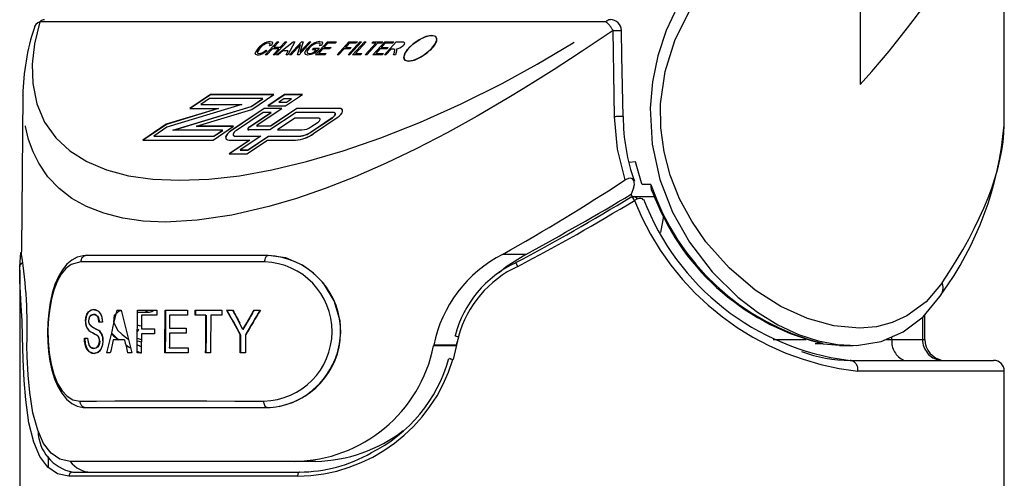
# Paper-space layout 'Layout1' of a CAD drawing. Extents: x -40 to 594, y 0 to 417.
# Drawn here: x 439 to 448, y 280 to 284 of the extents above; entities that cross this region are included whole.
import ezdxf

# ---------------------------------------------------------------- set-up
doc = ezdxf.new("R2010")
doc.units = 0
doc.linetypes.add('PHANTOM', pattern=[12.7, 6.35, -1.27, 1.27, -1.27, 1.27, -1.27])
doc.layers.get('0').update_dxf_attribs({"linetype": 'CONTINUOUS'})

psp = doc.layouts.get("Layout1")

# ---------------------------------------------------------------- linework, layer by layer
at = {"color": 7, "linetype": 'CONTINUOUS'}
for p, q in [((447.8528, 282.9506), (447.8528, 285.8549)), ((446.5055, 284.3252), (446.5055, 283.3094)), ((440.9474, 283.5861), (441.0587, 283.7094)), ((441.0141, 283.6437), (440.9621, 283.5861)), ((441.0049, 283.6742), (440.9873, 283.6709)), ((441.0747, 283.6437), (441.0141, 283.6437)), ((441.0227, 283.5861), (441.0747, 283.6437)), ((441.0734, 283.7094), (441.0271, 283.6581)), ((441.0271, 283.6581), (441.0878, 283.6581)), ((441.1487, 283.7094), (441.0374, 283.5861)), ((441.0521, 283.5861), (441.2086, 283.7094)), ((441.0587, 283.7094), (441.0734, 283.7094)), ((441.0878, 283.6581), (441.134, 283.7094)), ((441.134, 283.7094), (441.1487, 283.7094)), ((441.2229, 283.7094), (441.1567, 283.5861)), ((441.1733, 283.5861), (441.2846, 283.7094)), ((441.2766, 283.6842), (441.188, 283.5861)), ((441.2086, 283.7094), (441.2229, 283.7094)), ((441.2475, 283.5861), (441.2766, 283.6842)), ((441.3746, 283.7094), (441.2633, 283.5861)), ((441.3003, 283.7094), (441.2712, 283.6111)), ((441.2712, 283.6111), (441.3599, 283.7094)), ((441.2846, 283.7094), (441.3003, 283.7094)), ((441.3599, 283.7094), (441.3746, 283.7094)), ((441.3893, 283.6341), (441.4023, 283.6485)), ((441.4023, 283.6485), (441.4519, 283.6485)), ((441.4519, 283.6485), (441.4111, 283.6034)), ((441.4175, 283.5861), (441.5289, 283.7094)), ((441.4829, 283.6421), (441.4453, 283.6005)), ((441.4732, 283.6742), (441.4556, 283.6709)), ((441.549, 283.6421), (441.4829, 283.6421)), ((441.5306, 283.695), (441.4959, 283.6565)), ((441.4959, 283.6565), (441.562, 283.6565)), ((441.5289, 283.7094), (441.6134, 283.7094)), ((441.6004, 283.695), (441.5306, 283.695)), ((441.562, 283.6565), (441.549, 283.6421)), ((441.6134, 283.7094), (441.6004, 283.695)), ((441.6177, 283.5861), (441.7291, 283.7094)), ((441.62, 283.5861), (441.73, 283.7078)), ((441.6831, 283.6421), (441.6324, 283.5861)), ((441.7382, 283.6421), (441.6831, 283.6421)), ((441.7308, 283.695), (441.6961, 283.6565)), ((441.6961, 283.6565), (441.7512, 283.6565)), ((441.6969, 283.655), (441.6961, 283.6565)), ((441.6984, 283.6565), (441.6969, 283.655)), ((441.6969, 283.655), (441.7498, 283.655)), ((441.7206, 283.5861), (441.832, 283.7094)), ((441.7291, 283.7094), (441.8081, 283.7094)), ((441.73, 283.7078), (441.8067, 283.7078)), ((441.7951, 283.695), (441.7308, 283.695)), ((441.8467, 283.7094), (441.7353, 283.5861)), ((441.7512, 283.6565), (441.7382, 283.6421)), ((441.7628, 283.5861), (441.8742, 283.7094)), ((441.7732, 283.6444), (441.769, 283.6234)), ((441.8889, 283.7094), (441.7905, 283.6005)), ((441.8081, 283.7094), (441.7951, 283.695)), ((441.832, 283.7094), (441.8467, 283.7094)), ((441.8742, 283.7094), (441.8889, 283.7094)), ((441.8822, 283.5861), (441.9806, 283.695)), ((441.9953, 283.695), (441.8969, 283.5861)), ((441.942, 283.695), (441.955, 283.7094)), ((441.9806, 283.695), (441.942, 283.695)), ((441.952, 283.5861), (442.0634, 283.7094)), ((441.955, 283.7094), (442.0468, 283.7094)), ((442.0173, 283.6421), (441.9797, 283.6005)), ((442.0338, 283.695), (441.9953, 283.695)), ((442.0834, 283.6421), (442.0173, 283.6421)), ((442.0651, 283.695), (442.0303, 283.6565)), ((442.0303, 283.6565), (442.0965, 283.6565)), ((442.0468, 283.7094), (442.0338, 283.695)), ((442.0604, 283.5861), (442.1717, 283.7094)), ((442.0634, 283.7094), (442.1479, 283.7094)), ((442.1348, 283.695), (442.0651, 283.695)), ((442.1242, 283.6405), (442.0751, 283.5861)), ((442.0965, 283.6565), (442.0834, 283.6421)), ((442.143, 283.6405), (442.1242, 283.6405)), ((442.1479, 283.7094), (442.1348, 283.695)), ((442.1717, 283.7094), (442.2237, 283.7094)), ((440.9621, 283.5861), (440.9474, 283.5861)), ((440.9515, 283.6293), (440.9633, 283.6261)), ((441.0374, 283.5861), (441.0227, 283.5861)), ((441.0674, 283.5861), (441.0521, 283.5861)), ((441.113, 283.6229), (441.0674, 283.5861)), ((441.1624, 283.6229), (441.113, 283.6229)), ((441.1415, 283.5861), (441.1624, 283.6229)), ((441.1567, 283.5861), (441.1415, 283.5861)), ((441.188, 283.5861), (441.1733, 283.5861)), ((441.2633, 283.5861), (441.2475, 283.5861)), ((441.4242, 283.6341), (441.3893, 283.6341)), ((441.4038, 283.6115), (441.4242, 283.6341)), ((441.5039, 283.5861), (441.4175, 283.5861)), ((441.4453, 283.6005), (441.5169, 283.6005)), ((441.5169, 283.6005), (441.5039, 283.5861)), ((441.6324, 283.5861), (441.6177, 283.5861)), ((441.7353, 283.5861), (441.7206, 283.5861)), ((441.8363, 283.5861), (441.7628, 283.5861)), ((441.7905, 283.6005), (441.8493, 283.6005)), ((441.8493, 283.6005), (441.8363, 283.5861)), ((441.8969, 283.5861), (441.8822, 283.5861)), ((442.0383, 283.5861), (441.952, 283.5861)), ((441.9797, 283.6005), (442.0514, 283.6005)), ((442.0514, 283.6005), (442.0383, 283.5861)), ((442.0751, 283.5861), (442.0604, 283.5861)), ((442.1465, 283.5861), (442.154, 283.6125)), ((442.1632, 283.5861), (442.1465, 283.5861)), ((442.173, 283.6198), (442.1632, 283.5861)), ((438.6826, 283.2054), (438.6701, 281.7728)), ((438.6834, 283.2054), (438.6837, 283.2119)), ((440.4351, 283.2152), (440.243, 283.0861)), ((440.436, 283.2136), (440.2462, 283.0861)), ((440.4277, 283.1783), (440.3454, 283.123)), ((440.9251, 283.1783), (440.4277, 283.1783)), ((441.0275, 283.2152), (440.4351, 283.2152)), ((441.0252, 283.2136), (440.436, 283.2136)), ((440.8161, 283.105), (440.9251, 283.1783)), ((440.8169, 283.1034), (440.926, 283.1767)), ((440.8221, 283.0772), (441.0275, 283.2152)), ((440.926, 283.1767), (440.9228, 283.1767)), ((441.1285, 283.2152), (440.9712, 283.1095)), ((441.1294, 283.2136), (440.9744, 283.1095)), ((441.122, 283.1767), (441.0745, 283.1448)), ((441.1933, 283.1767), (441.122, 283.1767)), ((441.2948, 283.2152), (441.1285, 283.2152)), ((441.2924, 283.2136), (441.1294, 283.2136)), ((441.1374, 283.1095), (441.2948, 283.2152)), ((441.1457, 283.1448), (441.1933, 283.1767)), ((440.5097, 283.0861), (440.0228, 282.9381)), ((440.5105, 283.0845), (440.0236, 282.9365)), ((440.7287, 283.123), (440.0288, 282.9103)), ((440.0849, 282.8828), (440.8161, 283.105)), ((440.091, 282.8828), (440.8169, 283.1034)), ((440.243, 283.0861), (440.5097, 283.0861)), ((440.3454, 283.123), (440.7287, 283.123)), ((440.3486, 283.123), (440.3462, 283.1214)), ((440.3462, 283.1214), (440.7235, 283.1214)), ((440.5045, 283.0845), (440.5105, 283.0845)), ((440.9364, 283.0861), (440.6283, 282.8791)), ((440.9373, 283.0845), (440.6292, 282.8775)), ((440.8731, 282.9319), (441.1027, 283.0861)), ((441.1027, 283.0861), (440.9364, 283.0861)), ((441.1003, 283.0845), (440.9373, 283.0845)), ((440.9712, 283.1095), (441.1374, 283.1095)), ((441.2423, 283.0861), (440.9973, 282.9214)), ((441.2432, 283.0845), (440.9981, 282.9199)), ((441.0745, 283.1448), (441.1457, 283.1448)), ((441.6376, 283.0861), (441.2423, 283.0861)), ((441.6385, 283.0845), (441.2432, 283.0845)), ((440.2619, 283.0089), (440.2558, 283.0089)), ((440.3039, 282.9197), (440.8221, 283.0772)), ((440.506, 283.0089), (440.5, 283.0089)), ((440.929, 283.0492), (440.6789, 282.8811)), ((440.8007, 282.9151), (441.0003, 283.0492)), ((440.8016, 282.9135), (441.0012, 283.0476)), ((440.8248, 283.0089), (440.8216, 283.0089)), ((441.0003, 283.0492), (440.929, 283.0492)), ((440.9436, 283.0089), (440.9403, 283.0089)), ((441.2349, 283.0492), (440.9898, 282.8846)), ((441.0012, 283.0476), (440.9979, 283.0476)), ((441.2238, 282.9939), (441.0611, 282.8846)), ((441.1307, 283.0089), (441.1275, 283.0089)), ((441.4472, 282.9939), (441.2238, 282.9939)), ((441.5835, 283.0492), (441.2349, 283.0492)), ((441.3756, 282.8678), (441.5739, 283.001)), ((441.3765, 282.8662), (441.5747, 282.9994)), ((441.3982, 282.851), (441.6204, 283.0003)), ((441.587, 283.0089), (441.5844, 283.0089)), ((440.0228, 282.9381), (439.8032, 282.7906)), ((440.0236, 282.9365), (439.8064, 282.7906)), ((440.0288, 282.9103), (439.9056, 282.8275)), ((440.6512, 282.9197), (440.3039, 282.9197)), ((440.3048, 282.9181), (440.31, 282.9197)), ((440.6489, 282.9181), (440.3048, 282.9181)), ((440.4591, 282.7906), (440.6512, 282.9197)), ((440.9973, 282.9214), (440.8711, 282.9214)), ((440.9981, 282.9199), (440.8719, 282.9199)), ((441.3744, 282.9148), (441.4403, 282.959)), ((439.9056, 282.8275), (440.4665, 282.8275)), ((439.9088, 282.8275), (439.9065, 282.8259)), ((439.9065, 282.8259), (440.4674, 282.8259)), ((440.5488, 282.8828), (440.0849, 282.8828)), ((440.4665, 282.8275), (440.5488, 282.8828)), ((440.4674, 282.8259), (440.5497, 282.8812)), ((440.5497, 282.8812), (440.5465, 282.8812)), ((440.6681, 282.8275), (440.9049, 282.8275)), ((440.669, 282.8259), (440.9025, 282.8259)), ((440.9049, 282.8275), (440.7128, 282.6984)), ((440.784, 282.6984), (440.9761, 282.8275)), ((440.7849, 282.6968), (440.977, 282.8259)), ((440.9898, 282.8846), (440.7946, 282.8846)), ((440.9761, 282.8275), (441.2638, 282.8275)), ((440.977, 282.8259), (441.2647, 282.8259)), ((441.0611, 282.8846), (441.2905, 282.8846)), ((439.8032, 282.7906), (440.4591, 282.7906)), ((440.8025, 282.7906), (440.6104, 282.6615)), ((440.6106, 282.7906), (440.8025, 282.7906)), ((440.8034, 282.789), (440.6136, 282.6615)), ((440.7766, 282.6615), (440.9687, 282.7906)), ((440.8002, 282.789), (440.8034, 282.789)), ((440.9687, 282.7906), (441.2305, 282.7906)), ((440.6104, 282.6615), (440.7766, 282.6615)), ((440.7128, 282.6984), (440.784, 282.6984)), ((440.716, 282.6984), (440.7137, 282.6968)), ((440.7137, 282.6968), (440.7849, 282.6968)), ((444.4079, 282.5862), (444.3461, 282.5824)), ((444.5511, 282.3743), (444.4701, 282.3743)), ((444.389, 282.3408), (444.3669, 282.2845)), ((444.3758, 282.2639), (444.3669, 282.2845)), ((444.3758, 282.2639), (444.577, 282.2639)), ((444.4128, 282.255), (444.4145, 282.2639)), ((438.6531, 281.6106), (438.6633, 281.7403)), ((438.6705, 281.7227), (438.672, 281.7728)), ((439.2766, 281.7122), (439.2547, 281.7084)), ((439.2766, 281.7122), (439.2548, 281.7083)), ((443.2879, 281.646), (443.2879, 281.646)), ((438.6528, 281.5757), (438.6528, 279.2119)), ((447.2517, 281.3298), (447.262, 281.3455)), ((439.5617, 281.2021), (439.601, 281.2021)), ((439.7539, 281.1838), (439.8644, 281.1838)), ((439.754, 281.2021), (439.9353, 281.2021)), ((439.935, 281.1559), (439.7911, 281.1559)), ((440.0124, 281.2021), (440.2207, 281.2021)), ((440.2204, 281.1559), (440.0528, 281.1559)), ((440.2207, 281.2021), (440.2204, 281.1559)), ((440.3925, 281.1559), (440.292, 281.1559)), ((440.2923, 281.2021), (440.5421, 281.2021)), ((440.5418, 281.1559), (440.4376, 281.1559)), ((440.5858, 281.2021), (440.6417, 281.2021)), ((440.8402, 281.2021), (440.8993, 281.2021)), ((447.111, 280.9273), (447.109, 281.157)), ((439.4252, 281.0892), (439.3929, 281.0892)), ((440.7388, 281.0202), (440.7067, 281.0798)), ((440.7417, 281.0202), (440.7773, 281.0844)), ((439.9125, 280.9816), (439.7901, 280.9816)), ((439.7904, 281.0277), (439.9128, 281.0277)), ((440.2076, 280.9867), (440.0517, 280.9867)), ((440.052, 281.0328), (440.2079, 281.0328)), ((440.7417, 281.0202), (440.7403, 281.0229)), ((438.6859, 280.7405), (438.6801, 280.9541)), ((439.2571, 280.9405), (439.2871, 280.9405)), ((439.6328, 280.9251), (439.5275, 280.9251)), ((439.6669, 280.9328), (439.6627, 280.9326)), ((439.7522, 280.9152), (439.7896, 280.9044)), ((439.7897, 280.9245), (439.7523, 280.9364)), ((440.0108, 280.9458), (440.0136, 280.9458)), ((442.7525, 280.9541), (442.7015, 280.7405)), ((442.7528, 280.9489), (442.7322, 280.8736)), ((446.0857, 280.8898), (446.1565, 280.8907)), ((446.3125, 280.8709), (446.0857, 280.8898)), ((446.1162, 280.8993), (446.1357, 280.8956)), ((438.7209, 280.8683), (438.7208, 280.8736)), ((439.4993, 280.802), (439.4638, 280.802)), ((439.6995, 280.802), (439.661, 280.802)), ((439.789, 280.802), (439.7515, 280.802)), ((439.7516, 280.8184), (439.7879, 280.8011)), ((440.226, 280.802), (440.0099, 280.802)), ((440.0509, 280.8482), (440.2263, 280.8482)), ((440.4354, 280.802), (440.3903, 280.802)), ((440.7617, 280.802), (440.7131, 280.802)), ((442.5216, 280.8736), (442.5208, 280.8683)), ((442.7315, 280.8683), (442.5208, 280.8683)), ((442.7322, 280.8736), (442.5216, 280.8736)), ((442.7322, 280.8736), (442.7315, 280.8683)), ((446.3125, 280.8703), (446.4404, 280.8719)), ((446.4141, 280.7326), (447.7528, 280.7326)), ((447.8528, 262.349), (447.8528, 280.6326)), ((441.3836, 280.4492), (441.4335, 280.4939)), ((439.2617, 280.2927), (439.2675, 280.292)), ((438.9184, 279.8345), (438.9202, 279.7303)), ((441.2209, 279.789), (439.1259, 279.789)), ((441.4205, 279.789), (441.2209, 279.789)), ((439.1481, 279.689), (441.2665, 279.689))]:
    psp.add_line(p, q, dxfattribs=at)
at = {"color": 8, "linetype": 'PHANTOM'}
for p, q in [((444.1309, 283.8943), (438.8423, 283.8943)), ((438.6837, 283.2119), (438.6844, 283.2272)), ((444.6681, 282.081), (444.6398, 281.9265)), ((443.3821, 281.7227), (443.1652, 281.7227)), ((447.0869, 281.1339), (447.0886, 280.9273)), ((445.6935, 280.9273), (446.0028, 280.9273)), ((446.7433, 280.9273), (446.8015, 280.9273)), ((446.8015, 280.9273), (446.8013, 280.9519)), ((447.0886, 280.9273), (447.111, 280.9273)), ((447.8528, 280.6326), (446.4843, 280.6326)), ((441.2491, 279.649), (439.1121, 279.649))]:
    psp.add_line(p, q, dxfattribs=at)
at = {"color": 7, "linetype": 'CONTINUOUS', "flags": 128}
for points in [[(446.5055, 283.3094), (446.6144, 283.432), (446.7039, 283.5361), (446.7754, 283.6217), (446.846, 283.7085), (446.9276, 283.8118), (447.0017, 283.9088), (447.0685, 283.9993), (447.1422, 284.1025), (447.2298, 284.2309), (447.3091, 284.3536), (447.3808, 284.4705), (447.4451, 284.5816), (447.5026, 284.687), (447.6317, 284.9529), (447.7277, 285.1962), (447.797, 285.429), (447.8393, 285.6525), (447.8523, 285.8481)], [(444.7996, 284.0398), (444.6944, 283.8136), (444.6159, 283.5789), (444.5645, 283.3349), (444.5424, 283.087), (444.5615, 282.751), (444.6339, 282.4231), (444.7527, 282.1183), (444.9114, 281.8363), (445.1223, 281.5604), (445.3626, 281.3233), (445.5453, 281.1825), (445.7354, 281.0654), (445.9283, 280.9746), (446.1128, 280.9141), (446.2949, 280.8798), (446.4704, 280.8727), (446.701, 280.9093), (446.9091, 280.9977), (447.0952, 281.1403), (447.2517, 281.3298)], [(438.8422, 283.8943), (438.8422, 283.8943), (438.8209, 283.8845), (438.8029, 283.8691), (438.7918, 283.8516), (438.7866, 283.8331), (438.7866, 283.8328)], [(442.514, 283.768), (442.5372, 283.7598), (442.5483, 283.7434), (442.546, 283.7128), (442.5271, 283.6764), (442.487, 283.6298), (442.4258, 283.5808), (442.3737, 283.5512), (442.3301, 283.5341), (442.29, 283.5269), (442.263, 283.5303), (442.247, 283.5415), (442.2407, 283.5607), (442.2499, 283.5966), (442.277, 283.6373), (442.326, 283.6858), (442.3932, 283.732), (442.4404, 283.7544), (442.4864, 283.7671), (442.514, 283.768)], [(442.2859, 283.5268), (442.343, 283.5384), (442.4045, 283.5675), (442.4597, 283.6057), (442.5043, 283.6476), (442.5355, 283.6896), (442.5493, 283.7279), (442.5405, 283.757), (442.5043, 283.7685), (442.4474, 283.757), (442.3859, 283.7278), (442.3306, 283.6895), (442.286, 283.6477), (442.2548, 283.6057), (442.241, 283.5675), (442.2498, 283.5383), (442.2859, 283.5268)], [(444.2901, 283.0098), (444.2802, 283.5736), (444.276, 283.8152)], [(440.8774, 283.5845), (440.8578, 283.5898), (440.8543, 283.5968), (440.8552, 283.6058), (440.8826, 283.6486)], [(440.8973, 283.6486), (440.8749, 283.616), (440.876, 283.6035), (440.8815, 283.6), (440.89, 283.5989)], [(440.9873, 283.6709), (440.9924, 283.6816), (440.9929, 283.6906), (440.9882, 283.6952), (440.9794, 283.6966)], [(440.993, 283.711), (441.0082, 283.7076), (441.0138, 283.6975), (441.0049, 283.6742)], [(441.3454, 283.5845), (441.3227, 283.5906), (441.3182, 283.6085), (441.3266, 283.6271), (441.3423, 283.6472)], [(441.3575, 283.6477), (441.3423, 283.6282), (441.3367, 283.6108), (441.3429, 283.6018), (441.3576, 283.5989)], [(441.4556, 283.6709), (441.4613, 283.6824), (441.4604, 283.6914), (441.454, 283.6953), (441.4443, 283.6966)], [(441.4587, 283.711), (441.4754, 283.7081), (441.4827, 283.6984), (441.4732, 283.6742)], [(442.154, 283.6125), (442.1577, 283.6338), (442.1532, 283.6393), (442.143, 283.6405)], [(442.1709, 283.6413), (442.1737, 283.6384), (442.1749, 283.6356)], [(442.2237, 283.7094), (442.2405, 283.7078), (442.2476, 283.699), (442.244, 283.6878), (442.2347, 283.6754)], [(441.4111, 283.6034), (441.3726, 283.5886), (441.3454, 283.5845)], [(441.3576, 283.5989), (441.3823, 283.6033), (441.4038, 283.6115)], [(442.1749, 283.6356), (442.1746, 283.627), (442.173, 283.6198)], [(441.6204, 283.0003), (441.639, 283.0145), (441.654, 283.0294), (441.6645, 283.0442), (441.6699, 283.0579), (441.6696, 283.0696), (441.6639, 283.0786), (441.653, 283.0842), (441.6376, 283.0861)], [(441.4403, 282.959), (441.4478, 282.9648), (441.4539, 282.9709), (441.4582, 282.9769), (441.4603, 282.9825), (441.4603, 282.9872), (441.4579, 282.9909), (441.4535, 282.9931), (441.4472, 282.9939)], [(441.5739, 283.001), (441.5843, 283.0089), (441.5928, 283.0173), (441.5987, 283.0257), (441.6017, 283.0334), (441.6016, 283.04), (441.5983, 283.045), (441.5922, 283.0481), (441.5835, 283.0492)], [(441.5747, 282.9994), (441.5852, 283.0073), (441.5937, 283.0158), (441.5996, 283.0241), (441.6026, 283.0318), (441.6024, 283.0384), (441.6011, 283.0413)], [(440.8007, 282.9151), (440.7941, 282.9101), (440.7887, 282.9047), (440.785, 282.8995), (440.7831, 282.8946), (440.7832, 282.8904), (440.7852, 282.8872), (440.7891, 282.8852), (440.7946, 282.8846)], [(440.8016, 282.9135), (440.7949, 282.9085), (440.7896, 282.9032), (440.7858, 282.8979), (440.784, 282.893), (440.784, 282.8889), (440.7842, 282.8883)], [(440.8731, 282.9319), (440.8709, 282.9301), (440.8691, 282.9283), (440.8678, 282.9265), (440.8671, 282.9249), (440.8672, 282.9234), (440.8679, 282.9224), (440.8692, 282.9217), (440.8711, 282.9214)], [(440.8679, 282.9223), (440.868, 282.9219), (440.8687, 282.9208), (440.8701, 282.9201), (440.8719, 282.9199)], [(440.6283, 282.8791), (440.6092, 282.8645), (440.5937, 282.8491), (440.5828, 282.8338), (440.5773, 282.8196), (440.5776, 282.8076), (440.5835, 282.7984), (440.5948, 282.7926), (440.6106, 282.7906)], [(440.6292, 282.8775), (440.61, 282.8629), (440.5945, 282.8475), (440.5837, 282.8322), (440.5782, 282.8181), (440.5784, 282.806), (440.5797, 282.8029)], [(440.6789, 282.8811), (440.6672, 282.8723), (440.6578, 282.8629), (440.6513, 282.8536), (440.6479, 282.8451), (440.6481, 282.8378), (440.6517, 282.8322), (440.6585, 282.8287), (440.6681, 282.8275)], [(444.4701, 282.3743), (444.4639, 282.3921), (444.4079, 282.5862)], [(444.389, 282.3408), (444.3975, 282.3764), (444.3918, 282.4121), (444.3773, 282.4282), (444.3594, 282.4338), (444.34, 282.4319), (444.3184, 282.4232), (444.309, 282.4177)], [(444.3748, 282.2577), (444.3792, 282.2598), (444.3916, 282.2624), (444.4022, 282.2613), (444.4137, 282.2544), (444.4211, 282.2387), (444.4211, 282.2382)], [(444.4768, 282.2317), (444.4716, 282.2424), (444.4557, 282.2461), (444.4395, 282.244), (444.4196, 282.2377), (444.3974, 282.2274)], [(439.2638, 281.7109), (439.2452, 281.7101), (439.1906, 281.6958), (439.1404, 281.6691), (439.0945, 281.6305), (439.0521, 281.5793), (439.0145, 281.5158), (438.9825, 281.4415), (438.9572, 281.3604), (438.9377, 281.2727), (438.9236, 281.1799), (438.9152, 281.0853), (438.9125, 280.992), (438.915, 280.9027), (438.9225, 280.8139), (438.9352, 280.726), (438.9534, 280.641), (438.9777, 280.5606), (439.0083, 280.4881), (439.045, 280.4249), (439.0898, 280.3706), (439.1407, 280.3296), (439.1897, 280.3055), (439.2462, 280.293), (439.2657, 280.2926)], [(440.9733, 281.7122), (440.6521, 281.7119), (440.3467, 281.7118), (440.0432, 281.7118), (439.763, 281.7118), (439.5048, 281.7119), (439.2766, 281.7122)], [(440.9733, 281.7122), (440.6321, 281.7119), (440.3113, 281.7118), (440.0126, 281.7118), (439.7391, 281.7118), (439.4933, 281.7119), (439.2766, 281.7122)], [(441.2946, 281.6223), (441.138, 281.689), (440.9733, 281.7122)], [(443.3821, 281.7227), (443.1984, 281.6067), (443.1341, 281.5504)], [(441.4907, 281.4544), (441.399, 281.5481), (441.2946, 281.6223)], [(438.6801, 280.9541), (438.6749, 281.1017), (438.6679, 281.2426), (438.6611, 281.3647), (438.6555, 281.4732), (438.6531, 281.6106)], [(441.6462, 281.1003), (441.5916, 281.2898), (441.4907, 281.4544)], [(439.2662, 281.0977), (439.2699, 281.1335), (439.28, 281.1648), (439.2946, 281.1866), (439.3204, 281.2035), (439.3422, 281.2072)], [(439.345, 281.2072), (439.3108, 281.1975), (439.2923, 281.1804), (439.2779, 281.1522), (439.2707, 281.1212), (439.2692, 281.0977)], [(439.3431, 281.161), (439.3175, 281.1539), (439.3082, 281.1444), (439.301, 281.1298), (439.2973, 281.1142), (439.2964, 281.1013)], [(439.2993, 281.1013), (439.3011, 281.1196), (439.3063, 281.1357), (439.3135, 281.1475), (439.3238, 281.156), (439.346, 281.161)], [(439.3422, 281.2072), (439.3826, 281.195), (439.4019, 281.1758), (439.4165, 281.1455), (439.4238, 281.1115), (439.4252, 281.0892)], [(439.3929, 281.0892), (439.3885, 281.1203), (439.3816, 281.1382), (439.3719, 281.1509), (439.3559, 281.1595), (439.3431, 281.161)], [(439.4281, 281.0892), (439.4232, 281.1317), (439.4097, 281.168), (439.3926, 281.1894), (439.3624, 281.2053), (439.345, 281.2072)], [(439.346, 281.161), (439.3686, 281.1555), (439.38, 281.1452), (439.3889, 281.1282), (439.3945, 281.1041), (439.3958, 281.0892)], [(439.7515, 280.802), (439.7518, 280.8519), (439.754, 281.2021)], [(439.7911, 281.1559), (439.7905, 281.0436), (439.7904, 281.0277)], [(439.9353, 281.2021), (439.9351, 281.1617), (439.935, 281.1559)], [(440.0099, 280.802), (440.0102, 280.852), (440.0124, 281.2021)], [(440.0152, 281.2021), (440.014, 281.0036), (440.0127, 280.802)], [(440.0528, 281.1559), (440.0521, 281.0481), (440.052, 281.0328)], [(440.292, 281.1559), (440.292, 281.1617), (440.2923, 281.2021)], [(440.2951, 281.2021), (440.295, 281.1804), (440.2948, 281.1559)], [(440.3903, 280.802), (440.3906, 280.8461), (440.3925, 281.1559)], [(440.3954, 281.1559), (440.3943, 280.9803), (440.3932, 280.802)], [(440.4376, 281.1559), (440.4356, 280.8461), (440.4354, 280.802)], [(440.5421, 281.2021), (440.5419, 281.1674), (440.5418, 281.1559)], [(441.6418, 280.8856), (441.6527, 280.993), (441.6462, 281.1003)], [(439.5085, 280.9845), (439.5301, 280.9612), (439.5786, 280.9251)], [(439.578, 280.9251), (439.5705, 280.9302), (439.5094, 280.9881)], [(439.7625, 281.0229), (439.7554, 281.0052), (439.754, 281.0023)], [(439.7901, 280.9816), (439.7891, 280.8244), (439.789, 280.802)], [(439.9128, 281.0277), (439.9125, 280.9873), (439.9125, 280.9816)], [(440.0517, 280.9867), (440.051, 280.8654), (440.0509, 280.8482)], [(440.2079, 281.0328), (440.2077, 280.9924), (440.2076, 280.9867)], [(440.7131, 280.802), (440.7133, 280.823), (440.7142, 280.9715)], [(440.7171, 280.9715), (440.7166, 280.8875), (440.716, 280.802)], [(440.7628, 280.9715), (440.7618, 280.8231), (440.7617, 280.802)], [(439.3469, 280.7969), (439.3013, 280.811), (439.2812, 280.8342), (439.2666, 280.8691), (439.2587, 280.9105), (439.2571, 280.9405)], [(439.26, 280.9405), (439.2647, 280.889), (439.2788, 280.844), (439.2981, 280.8163), (439.3269, 280.7998), (439.3498, 280.7969)], [(439.2871, 280.9405), (439.2924, 280.8981), (439.3002, 280.8753), (439.3116, 280.8588), (439.3315, 280.8454), (439.3458, 280.8431)], [(439.3487, 280.8431), (439.3207, 280.8531), (439.3064, 280.8694), (439.2976, 280.8893), (439.2914, 280.922), (439.29, 280.9405)], [(439.3458, 280.8431), (439.3725, 280.8519), (439.3843, 280.8643), (439.3932, 280.8836), (439.3972, 280.9041), (439.3976, 280.9129)], [(439.4301, 280.9156), (439.4257, 280.8773), (439.414, 280.8437), (439.3974, 280.8198), (439.3705, 280.8013), (439.3469, 280.7969)], [(439.4005, 280.9129), (439.398, 280.8907), (439.3913, 280.8713), (439.3813, 280.857), (439.3645, 280.8459), (439.3487, 280.8431)], [(439.3498, 280.7969), (439.3878, 280.809), (439.4086, 280.8299), (439.4245, 280.8626), (439.4321, 280.8989), (439.4329, 280.9156)], [(439.644, 280.8765), (439.6696, 280.8574), (439.688, 280.8486)], [(442.729, 280.9614), (442.7226, 280.9627), (442.7188, 280.9633), (442.718, 280.9632), (442.7202, 280.9624), (442.7252, 280.961), (442.7326, 280.959), (442.742, 280.9567), (442.7525, 280.9541)], [(446.1565, 280.8907), (446.1555, 280.8908), (446.1356, 280.8953)], [(439.1259, 279.789), (439.0291, 279.8087), (438.9454, 279.8656), (438.8762, 279.9569), (438.8209, 280.0798), (438.7771, 280.2414), (438.7467, 280.4327), (438.7319, 280.5944), (438.7232, 280.7679), (438.7209, 280.8683)], [(440.2263, 280.8482), (440.226, 280.8078), (440.226, 280.802)], [(439.1121, 279.649), (439.0059, 279.6708), (438.9152, 279.7337), (438.8417, 279.8342), (438.7841, 279.9693), (438.7393, 280.1487), (438.709, 280.3623), (438.6945, 280.5443), (438.6859, 280.7405)], [(442.6785, 280.7479), (442.6721, 280.7491), (442.6683, 280.7497), (442.6674, 280.7496), (442.6695, 280.7488), (442.6744, 280.7474), (442.6818, 280.7454), (442.6911, 280.743), (442.7015, 280.7405)], [(439.2675, 280.292), (439.4705, 280.2922), (439.7012, 280.2923), (439.9734, 280.2924), (440.2738, 280.2923), (440.6064, 280.2922), (440.9643, 280.292)], [(439.2675, 280.292), (439.4838, 280.2922), (439.7292, 280.2923), (440.0025, 280.2924), (440.3011, 280.2923), (440.6223, 280.2922), (440.9643, 280.292)]]:
    psp.add_lwpolyline(points, dxfattribs=at)
at = {"color": 8, "linetype": 'PHANTOM', "flags": 128}
for points in [[(447.2711, 281.4576), (447.1215, 281.2797), (446.9428, 281.1472), (446.8064, 281.0857), (446.6578, 281.0472), (446.4996, 281.0327), (446.2609, 281.0539), (446.0126, 281.1226), (445.7653, 281.2355), (445.5236, 281.3897), (445.2818, 281.5954), (445.0642, 281.84), (444.9318, 282.0325), (444.8194, 282.241), (444.7315, 282.4618), (444.6744, 282.6796), (444.6439, 282.9043), (444.6415, 283.1302), (444.6842, 283.432), (444.7748, 283.7219), (444.911, 283.9982), (445.0829, 284.2492), (445.2518, 284.44), (445.4361, 284.6076)], [(438.8423, 283.8943), (438.7924, 283.6891), (438.7706, 283.4985), (438.7753, 283.3203), (438.8136, 283.1293), (438.8857, 282.9593), (438.9895, 282.8121), (439.1214, 282.6891), (439.2807, 282.5888), (439.4654, 282.5114), (439.6701, 282.4575), (439.8981, 282.4252), (440.1495, 282.4144), (440.4203, 282.4252), (440.7068, 282.4575), (441.009, 282.5114), (441.3333, 282.5888), (441.674, 282.6891), (442.0282, 282.8121), (442.3979, 282.9593), (442.7771, 283.1292), (443.1607, 283.3203), (443.4874, 283.4985), (443.81, 283.6891), (444.1309, 283.8943)], [(444.1967, 283.8143), (444.0407, 283.7094), (443.9082, 283.6212), (443.7997, 283.5498), (443.6457, 283.4501), (443.4978, 283.3563), (443.3569, 283.2686), (443.223, 283.1871), (442.9273, 283.0138), (442.6475, 282.8589), (442.3566, 282.7084), (442.0769, 282.5746), (441.7875, 282.4483), (441.5075, 282.3387), (441.2382, 282.2458), (440.9802, 282.1695), (440.6337, 282.0892), (440.3109, 282.0411), (440.0139, 282.025), (439.8077, 282.0341), (439.6155, 282.0612), (439.4383, 282.1063), (439.2773, 282.1695), (439.1413, 282.2458), (439.0208, 282.3387), (438.9169, 282.4483), (438.8307, 282.5746), (438.7784, 282.6803), (438.7365, 282.7967), (438.707, 282.9187), (438.689, 283.047), (438.6825, 283.1871), (438.6834, 283.2054)], [(444.1967, 283.8143), (444.2219, 283.8147), (444.2438, 283.815), (444.2609, 283.8152), (444.2718, 283.8153), (444.276, 283.8152), (444.2757, 283.8152)], [(444.2111, 283.0089), (444.2075, 283.2089), (444.1967, 283.8143)], [(444.309, 282.4177), (444.2392, 282.7064), (444.2111, 283.0089)], [(440.9433, 281.6527), (440.9439, 281.6644), (440.9456, 281.6756), (440.9484, 281.6859), (440.9522, 281.695), (440.9567, 281.7023), (440.9619, 281.7078), (440.9675, 281.7111), (440.9733, 281.7122)], [(439.2241, 281.6527), (439.1349, 281.6287), (439.0854, 281.591), (439.0411, 281.537), (439.0038, 281.4698), (438.9726, 281.3892), (438.9502, 281.3067), (438.9332, 281.2166), (438.9221, 281.122), (438.9168, 281.0241), (438.9187, 280.9123), (438.9284, 280.8039), (438.9463, 280.698), (438.9718, 280.6024), (439.0063, 280.5173), (439.0481, 280.4484), (439.0966, 280.3973), (439.1508, 280.3649), (439.2159, 280.3525)], [(440.9433, 281.6527), (440.5845, 281.6524), (440.248, 281.6523), (440.0637, 281.6523), (439.8884, 281.6523), (439.7227, 281.6523), (439.4213, 281.6525), (439.287, 281.6526), (439.2241, 281.6527)], [(439.6027, 281.1953), (439.5756, 281.1901), (439.5349, 281.1518), (439.5283, 281.0935), (439.5676, 281.0151), (439.6088, 280.9728), (439.6627, 280.9326)], [(439.7905, 281.0522), (439.7728, 281.0539), (439.7531, 281.0606)], [(439.2159, 280.3525), (439.3703, 280.3527), (439.5402, 280.3528), (439.7281, 280.3529), (439.9304, 280.3529), (440.1588, 280.3529), (440.4013, 280.3528), (440.6618, 280.3527), (440.9347, 280.3525)], [(440.9643, 280.292), (440.9584, 280.2932), (440.9529, 280.2967), (440.9477, 280.3024), (440.9432, 280.3099), (440.9396, 280.3191), (440.9368, 280.3295), (440.9352, 280.3408), (440.9347, 280.3525)], [(441.2665, 279.689), (441.2631, 279.6883), (441.2599, 279.686), (441.2569, 279.6823), (441.2542, 279.6773), (441.252, 279.6712), (441.2504, 279.6643), (441.2494, 279.6568), (441.2491, 279.649)]]:
    psp.add_lwpolyline(points, dxfattribs=at)
at = {"color": 7, "linetype": 'CONTINUOUS'}
for centre, radius, start, end in [((438.8826, 283.8646), 0.0501, 86.32814, 143.70672), ((444.1734, 283.8129), 0.1026, 0.83634, 91.24269), ((440.8232, 283.1736), 2.1409, 161.76586, 179.11598), ((441.0146, 283.5439), 0.1685, 97.35427, 141.58925), ((440.9934, 283.5783), 0.1191, 96.76301, 143.8576), ((441.477, 283.5394), 0.1725, 96.09018, 141.35555), ((441.4565, 283.5733), 0.1239, 95.64779, 143.08461), ((442.1569, 283.7444), 0.1041, 277.73922, 318.43574), ((440.8624, 283.725), 0.1413, 276.11036, 315.58722), ((440.8799, 283.6968), 0.0984, 275.91505, 316.71322), ((441.6432, 283.0527), 0.0322, 38.32609, 98.49364), ((446.1157, 283.0154), 1.8242, 180.17592, 199.54072), ((441.2789, 283.0482), 0.164, 274.04967, 305.57476), ((444.7266, 283.1901), 3.1352, 324.03809, 355.23008), ((440.6658, 282.8449), 0.0193, 212.33016, 279.32506), ((441.2072, 283.1184), 0.3286, 274.07558, 305.54885), ((441.2081, 283.1165), 0.3284, 274.06327, 305.56116), ((441.2484, 283.0456), 0.2187, 274.05471, 305.58447), ((441.2492, 283.0443), 0.219, 274.06811, 305.54944), ((432.895, 299.9125), 20.8889, 299.44962, 303.12134), ((444.6583, 282.3571), 0.1086, 170.88461, 218.7069), ((434.9803, 297.4518), 17.8561, 297.72655, 301.71212), ((430.2848, 305.8271), 27.4329, 298.51772, 300.88604), ((444.341, 282.2071), 0.06, 19.77049, 64.86376), ((446.6799, 283.0776), 2.25, 199.86429, 255.49231), ((446.6907, 283.0784), 2.3625, 200.82716, 262.78319), ((434.2518, 281.0346), 4.472, 357.93651, 8.85132), ((440.9401, 281.0013), 0.7116, 281.0091, 87.31908), ((443.723, 280.6314), 1.2256, 117.07418, 168.60434), ((438.6883, 281.6096), 0.0352, 114.2159, 178.45326), ((443.7315, 280.6998), 1.0438, 115.11564, 165.43167), ((439.8644, 281.2398), 0.0556, 222.85096, 317.14904), ((439.3877, 281.0925), 0.1216, 177.5576, 221.94832), ((439.3796, 281.0885), 0.1109, 175.26554, 224.22988), ((439.3694, 281.0984), 0.073, 177.71052, 206.35355), ((439.644, 281.5193), 0.5667, 233.12508, 243.46984), ((439.5272, 281.3254), 0.3403, 229.65885, 246.9229), ((388.8904, 309.8389), 59.3192, 330.933622, 331.004444), ((441.0569, 283.964), 3.4373, 239.20901, 240.68346), ((440.0657, 282.2456), 1.4526, 238.19506, 241.68387), ((439.3106, 280.9235), 0.1197, 356.21412, 47.88196), ((439.3192, 280.9258), 0.1142, 354.87151, 49.21546), ((439.3374, 280.9186), 0.0605, 354.59438, 52.95057), ((439.3382, 280.9177), 0.0625, 355.59138, 51.94563), ((440.9154, 281.0208), 0.7389, 314.52014, 349.45632), ((447.311, 280.929), 0.2, 180.5, 259.19441), ((441.2028, 281.1332), 1.3443, 270.76961, 348.6344), ((446.42, 282.0772), 1.3447, 249.92222, 269.74627), ((441.3092, 281.1255), 1.4047, 296.39314, 344.52847), ((447.7528, 280.6326), 0.1, 0, 90), ((440.9525, 280.9611), 0.6693, 271.00701, 310.10472), ((439.2239, 280.0814), 0.3996, 181.36294, 259.05813), ((441.394, 281.1655), 1.3767, 271.10545, 307.72635), ((441.2616, 281.0462), 1.3572, 270.20887, 299.84221), ((439.3169, 279.9214), 0.2324, 214.73334, 270.62473), ((439.1502, 279.6509), 0.0382, 93.1748, 182.84889)]:
    psp.add_arc(centre, radius, start, end, dxfattribs=at)
at = {"color": 8, "linetype": 'PHANTOM'}
for centre, radius, start, end in [((444.1713, 283.8646), 0.0501, 86.3301, 143.70476), ((443.9692, 283.6944), 0.2571, 27.79654, 51.01243), ((444.2947, 279.0613), 3.9485, 90.06618, 91.21296), ((446.7123, 283.1025), 2.2805, 198.61951, 255.89459), ((434.7675, 297.9809), 18.4637, 297.54827, 301.43708), ((446.7572, 283.1523), 2.5345, 201.4033, 263.82018), ((439.2803, 281.6559), 0.0563, 93.79006, 183.32151), ((440.9213, 281.0027), 0.6503, 271.1781, 88.06465), ((442.4308, 281.1635), 0.9836, 27.0372, 29.37934), ((443.7368, 280.6852), 1.0204, 114.9195, 164.71648), ((447.1611, 281.4101), 0.1198, 327.39142, 23.35235), ((446.9893, 280.9068), 0.1889, 173.78432, 247.31183), ((446.9451, 376.9098), 95.9827, 269.91432, 270.08568), ((447.2881, 280.9285), 0.1995, 180.34585, 259.02419), ((441.2288, 281.188), 1.5391, 270.75479, 343.09585), ((446.396, 280.6452), 0.0892, 351.85023, 78.31808), ((439.2724, 280.3484), 0.0566, 175.84102, 265.04279)]:
    psp.add_arc(centre, radius, start, end, dxfattribs=at)
psp.add_ellipse((443.2528, 280.5157), major_axis=(4.4508, 2.971), ratio=0.391126, start_param=5.519443, end_param=6.020667, dxfattribs=at)
at = {"color": 7, "linetype": 'CONTINUOUS'}
for centre, major_axis, ratio, start_param, end_param in [((443.2528, 280.5157), (4.4508, 2.971), 0.391126, 6.020667, 6.027798), ((443.1807, 282.4889), (3.5244, 11.642), 0.258692, 1.759372, 1.793909), ((443.3252, 279.5607), (-3.5438, 11.7062), 0.258692, 1.352396, 1.386724), ((443.2957, 282.3185), (-3.8897, 6.7977), 0.371533, 1.52266, 1.556367), ((443.2956, 282.3185), (-3.8864, 6.7919), 0.371533, 1.522812, 1.556549), ((443.2979, 282.4769), (-3.8419, 7.176), 0.361653, 1.554843, 1.571859), ((443.2978, 282.4769), (-3.8386, 7.1698), 0.361653, 1.555008, 1.572039), ((443.2096, 279.3578), (3.9114, 6.8356), 0.371533, 1.513207, 1.547255), ((443.2097, 279.3579), (3.908, 6.8297), 0.371533, 1.512984, 1.547063), ((443.2073, 279.3582), (3.8627, 7.2334), 0.361256, 1.50838, 1.52485), ((443.2073, 279.3583), (3.8594, 7.2272), 0.361256, 1.508171, 1.524655), ((443.1754, 282.431), (3.4938, 12.5104), 0.243619, 1.759108, 1.769), ((443.3306, 279.2868), (-3.5144, 12.5845), 0.243619, 1.37261, 1.382445), ((440.3441, 283.029), (0.0271, 2.2999), 0.707058, 2.725989, 2.729325), ((440.3441, 283.029), (0.0271, 2.2999), 0.707058, 2.784657, 2.809195)]:
    psp.add_ellipse(centre, major_axis=major_axis, ratio=ratio, start_param=start_param, end_param=end_param, dxfattribs=at)

doc.saveas('drawing.dxf')
